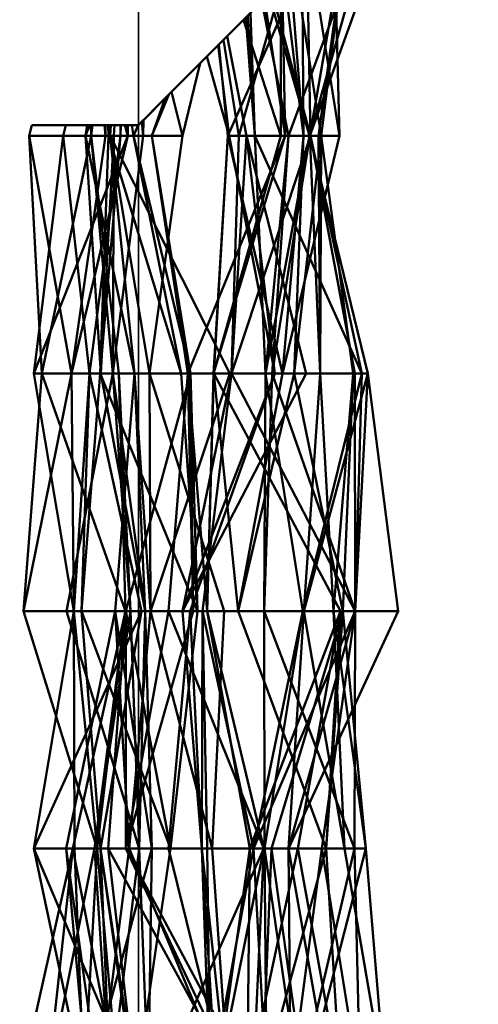
# Model space of a CAD drawing. Units: metres. Extents: x 0.007 to 0.393, y 0.052 to 0.438.
# Drawn here: x 0.008 to 0.017, y 0.131 to 0.151 of the extents above; entities that cross this region are included whole.
import ezdxf

# ---------------------------------------------------------------- set-up
doc = ezdxf.new("R2010")
doc.units = ezdxf.units.M
doc.linetypes.add('AUSGEZOGEN', pattern=[0])
doc.layers.add('Fertigelement', color=7, linetype='AUSGEZOGEN', lineweight=50)
doc.layers.add('Standard', color=7, linetype='AUSGEZOGEN', lineweight=13)

# ---------------------------------------------------------------- blocks, each defined once
blk = doc.blocks.new('COMPLEXOBJECT_0')
at = {"layer": 'Standard', "color": 7, "linetype": 'AUSGEZOGEN', "lineweight": 13, "transparency": 33554687}
for p, q in [((0.017071, 0.156), (0.011284, 0.150213)), ((0.011424, 0.150353), (0.017071, 0.156)), ((0.014959, 0.153642), (0.01312, 0.148704)), ((0.014959, 0.153642), (0.013569, 0.148704)), ((0.015343, 0.153642), (0.013569, 0.148704)), ((0.014366, 0.153295), (0.013569, 0.148704)), ((0.014381, 0.15331), (0.013749, 0.148704)), ((0.014385, 0.153314), (0.0138, 0.148704)), ((0.014069, 0.152998), (0.014185, 0.148704)), ((0.013581, 0.15251), (0.014185, 0.148704)), ((0.011673, 0.150602), (0.013525, 0.152454)), ((0.013525, 0.152454), (0.01186, 0.148704)), ((0.013412, 0.15234), (0.013438, 0.148704)), ((0.01351, 0.152439), (0.013581, 0.148704)), ((0.013161, 0.15209), (0.013438, 0.148704)), ((0.013259, 0.152188), (0.0138, 0.148704)), ((0.013003, 0.151932), (0.01177, 0.150699)), ((0.013003, 0.151932), (0.012089, 0.148704)), ((0.01296, 0.151889), (0.012188, 0.151117)), ((0.01296, 0.151889), (0.012966, 0.148704)), ((0.012991, 0.15192), (0.013053, 0.148704)), ((0.013035, 0.151964), (0.013438, 0.148704)), ((0.012774, 0.151703), (0.013581, 0.148704)), ((0.010634, 0.149563), (0.012627, 0.151556)), ((0.012568, 0.151497), (0.01312, 0.148704)), ((0.012627, 0.151556), (0.013053, 0.148704)), ((0.012718, 0.151647), (0.013563, 0.148704)), ((0.012333, 0.151262), (0.01242, 0.148704)), ((0.012188, 0.151117), (0.011673, 0.150602)), ((0.012188, 0.151117), (0.012966, 0.148704)), ((0.012236, 0.151165), (0.01242, 0.148704)), ((0.01228, 0.151209), (0.01242, 0.148704)), ((0.011849, 0.150778), (0.011662, 0.150591)), ((0.01177, 0.150699), (0.011849, 0.150778)), ((0.01177, 0.150699), (0.012089, 0.148704)), ((0.012247, 0.148704), (0.011849, 0.150778)), ((0.011662, 0.150591), (0.011424, 0.150353)), ((0.011662, 0.150591), (0.011887, 0.148704)), ((0.011673, 0.150602), (0.01186, 0.148704)), ((0.011424, 0.150353), (0.011887, 0.148704)), ((0.011284, 0.150213), (0.01069, 0.149619)), ((0.010917, 0.148704), (0.011284, 0.150213)), ((0.01069, 0.149619), (0.01, 0.148929)), ((0.01069, 0.149619), (0.010917, 0.148704)), ((0.01, 0.148929), (0.010556, 0.149485)), ((0.010279, 0.148704), (0.010634, 0.149563)), ((0.010556, 0.149485), (0.010279, 0.148704)), ((0.010556, 0.149485), (0.010634, 0.149563)), ((0.01, 0.148929), (0.010085, 0.149014)), ((0.01007, 0.148998), (0.01, 0.148929)), ((0.010109, 0.149038), (0.01007, 0.148998)), ((0.01007, 0.148998), (0.010103, 0.148704)), ((0.010085, 0.149014), (0.010109, 0.149038)), ((0.010085, 0.149014), (0.010103, 0.148704)), ((0.010109, 0.149038), (0.010103, 0.148704)), ((0.007784, 0.148929), (0.007732, 0.148704)), ((0.009015, 0.148929), (0.007784, 0.148929)), ((0.007784, 0.148929), (0.009294, 0.148929)), ((0.008494, 0.148929), (0.008434, 0.148704)), ((0.009784, 0.148929), (0.008494, 0.148929)), ((0.008494, 0.148929), (0.009635, 0.148929)), ((0.00894, 0.148929), (0.008899, 0.148704)), ((0.008987, 0.148929), (0.008899, 0.148704)), ((0.008935, 0.148929), (0.008899, 0.148704)), ((0.009425, 0.148929), (0.008935, 0.148929)), ((0.008935, 0.148929), (0.008987, 0.148929)), ((0.008987, 0.148929), (0.00894, 0.148929)), ((0.00894, 0.148929), (0.009503, 0.148929)), ((0.009046, 0.148929), (0.009015, 0.148929)), ((0.009015, 0.148929), (0.009022, 0.148704)), ((0.009046, 0.148929), (0.009022, 0.148704)), ((0.01, 0.148929), (0.009046, 0.148929)), ((0.009294, 0.148929), (0.009315, 0.148929)), ((0.009294, 0.148929), (0.009314, 0.148704)), ((0.009315, 0.148929), (0.009314, 0.148704)), ((0.009315, 0.148929), (0.009764, 0.148929)), ((0.009394, 0.148929), (0.009374, 0.148929)), ((0.009374, 0.148929), (0.009867, 0.148929)), ((0.009374, 0.148929), (0.00938, 0.148704)), ((0.009394, 0.148929), (0.00938, 0.148704)), ((0.009632, 0.148929), (0.009394, 0.148929)), ((0.009425, 0.148929), (0.009412, 0.148704)), ((0.01, 0.148929), (0.009425, 0.148929)), ((0.009503, 0.148929), (0.009489, 0.148704)), ((0.009503, 0.148929), (0.01, 0.148929)), ((0.009632, 0.148929), (0.00963, 0.148704)), ((0.009635, 0.148929), (0.00963, 0.148704)), ((0.009635, 0.148929), (0.009632, 0.148929)), ((0.009764, 0.148929), (0.00972, 0.148929)), ((0.00972, 0.148929), (0.009784, 0.148929)), ((0.00972, 0.148929), (0.009785, 0.148704)), ((0.009764, 0.148929), (0.009785, 0.148704)), ((0.009784, 0.148929), (0.009785, 0.148704)), ((0.009867, 0.148929), (0.009994, 0.148929)), ((0.009867, 0.148929), (0.009897, 0.148704)), ((0.009994, 0.148929), (0.009897, 0.148704)), ((0.009994, 0.148929), (0.01, 0.148929)), ((0.01, 0.148929), (0.01, 0.148929)), ((0.01, 0.148929), (0.01, 0.148929)), ((0.007732, 0.148704), (0.009314, 0.148704)), ((0.009022, 0.148704), (0.007732, 0.148704)), ((0.007732, 0.148704), (0.008607, 0.143765)), ((0.007732, 0.148704), (0.007991, 0.143765)), ((0.008434, 0.148704), (0.00783, 0.143765)), ((0.009785, 0.148704), (0.00783, 0.143765)), ((0.009022, 0.148704), (0.007991, 0.143765)), ((0.008434, 0.148704), (0.00963, 0.148704)), ((0.009785, 0.148704), (0.008434, 0.148704)), ((0.008434, 0.148704), (0.008982, 0.143765)), ((0.009785, 0.148704), (0.008607, 0.143765)), ((0.009314, 0.148704), (0.008607, 0.143765)), ((0.008899, 0.148704), (0.009489, 0.148704)), ((0.009412, 0.148704), (0.008899, 0.148704)), ((0.008899, 0.148704), (0.009221, 0.143765)), ((0.008899, 0.148704), (0.009917, 0.143765)), ((0.00963, 0.148704), (0.008982, 0.143765)), ((0.010103, 0.148704), (0.009022, 0.148704)), ((0.009022, 0.148704), (0.009592, 0.143765)), ((0.009022, 0.148704), (0.009467, 0.143765)), ((0.00938, 0.148704), (0.009205, 0.143765)), ((0.00963, 0.148704), (0.009205, 0.143765)), ((0.009489, 0.148704), (0.009221, 0.143765)), ((0.009314, 0.148704), (0.009785, 0.148704)), ((0.00938, 0.148704), (0.009897, 0.148704)), ((0.00963, 0.148704), (0.00938, 0.148704)), ((0.00938, 0.148704), (0.010891, 0.143765)), ((0.010917, 0.148704), (0.009412, 0.148704)), ((0.009412, 0.148704), (0.009917, 0.143765)), ((0.009412, 0.148704), (0.011906, 0.143765)), ((0.009412, 0.148704), (0.010231, 0.143765)), ((0.010103, 0.148704), (0.009467, 0.143765)), ((0.009489, 0.148704), (0.009467, 0.143765)), ((0.009489, 0.148704), (0.010103, 0.148704)), ((0.009897, 0.148704), (0.010279, 0.148704)), ((0.009897, 0.148704), (0.011088, 0.143765)), ((0.009897, 0.148704), (0.010891, 0.143765)), ((0.010231, 0.143765), (0.010917, 0.148704)), ((0.010279, 0.148704), (0.011028, 0.143765)), ((0.010279, 0.148704), (0.011069, 0.143765)), ((0.010279, 0.148704), (0.011088, 0.143765)), ((0.013053, 0.148704), (0.011028, 0.143765)), ((0.01186, 0.148704), (0.01156, 0.143765)), ((0.012966, 0.148704), (0.01156, 0.143765)), ((0.013053, 0.148704), (0.01156, 0.143765)), ((0.01186, 0.148704), (0.011571, 0.143765)), ((0.01186, 0.148704), (0.014185, 0.148704)), ((0.012966, 0.148704), (0.01186, 0.148704)), ((0.01186, 0.148704), (0.013, 0.143765)), ((0.011887, 0.148704), (0.012842, 0.143765)), ((0.012247, 0.148704), (0.01194, 0.143765)), ((0.012089, 0.148704), (0.01194, 0.143765)), ((0.013581, 0.148704), (0.01194, 0.143765)), ((0.012089, 0.148704), (0.012247, 0.148704)), ((0.013581, 0.148704), (0.012089, 0.148704)), ((0.012247, 0.148704), (0.012842, 0.143765)), ((0.012247, 0.148704), (0.013489, 0.143765)), ((0.01242, 0.148704), (0.013581, 0.148704)), ((0.013563, 0.148704), (0.01242, 0.148704)), ((0.01242, 0.148704), (0.01465, 0.143765)), ((0.01242, 0.148704), (0.012647, 0.143765)), ((0.013563, 0.148704), (0.012647, 0.143765)), ((0.01312, 0.148704), (0.012647, 0.143765)), ((0.01312, 0.148704), (0.01278, 0.143765)), ((0.013569, 0.148704), (0.01278, 0.143765)), ((0.013053, 0.148704), (0.012966, 0.148704)), ((0.013438, 0.148704), (0.013, 0.143765)), ((0.014185, 0.148704), (0.013, 0.143765)), ((0.01312, 0.148704), (0.013563, 0.148704)), ((0.013569, 0.148704), (0.01312, 0.148704)), ((0.0138, 0.148704), (0.013239, 0.143765)), ((0.013438, 0.148704), (0.013239, 0.143765)), ((0.013438, 0.148704), (0.0138, 0.148704)), ((0.014185, 0.148704), (0.013438, 0.148704)), ((0.013749, 0.148704), (0.013569, 0.148704)), ((0.013569, 0.148704), (0.014775, 0.143765)), ((0.013569, 0.148704), (0.013782, 0.143765)), ((0.013581, 0.148704), (0.014505, 0.143765)), ((0.013581, 0.148704), (0.01465, 0.143765)), ((0.0138, 0.148704), (0.013749, 0.148704)), ((0.013749, 0.148704), (0.013782, 0.143765)), ((0.0138, 0.148704), (0.013782, 0.143765)), ((0.0138, 0.148704), (0.014466, 0.143765)), ((0.008607, 0.143765), (0.007611, 0.138827)), ((0.007991, 0.143765), (0.007611, 0.138827)), ((0.00783, 0.143765), (0.008982, 0.143765)), ((0.008607, 0.143765), (0.00783, 0.143765)), ((0.00783, 0.143765), (0.00866, 0.138827)), ((0.007991, 0.143765), (0.008607, 0.143765)), ((0.009592, 0.143765), (0.007991, 0.143765)), ((0.007991, 0.143765), (0.009733, 0.138827)), ((0.009467, 0.143765), (0.008503, 0.138827)), ((0.008607, 0.143765), (0.00866, 0.138827)), ((0.008982, 0.143765), (0.00866, 0.138827)), ((0.009205, 0.143765), (0.008819, 0.138827)), ((0.008982, 0.143765), (0.008819, 0.138827)), ((0.008982, 0.143765), (0.009205, 0.143765)), ((0.008982, 0.143765), (0.010064, 0.138827)), ((0.009205, 0.143765), (0.010891, 0.143765)), ((0.009205, 0.143765), (0.011233, 0.138827)), ((0.009221, 0.143765), (0.009467, 0.143765)), ((0.009917, 0.143765), (0.009221, 0.143765)), ((0.009221, 0.143765), (0.010143, 0.138827)), ((0.009467, 0.143765), (0.009592, 0.143765)), ((0.009467, 0.143765), (0.009836, 0.138827)), ((0.009467, 0.143765), (0.010143, 0.138827)), ((0.009917, 0.143765), (0.009518, 0.138827)), ((0.009592, 0.143765), (0.009733, 0.138827)), ((0.009592, 0.143765), (0.009836, 0.138827)), ((0.011088, 0.143765), (0.00974, 0.138827)), ((0.011906, 0.143765), (0.009917, 0.143765)), ((0.009917, 0.143765), (0.010143, 0.138827)), ((0.009917, 0.143765), (0.010251, 0.138827)), ((0.011787, 0.138827), (0.010231, 0.143765)), ((0.010231, 0.143765), (0.011906, 0.143765)), ((0.010231, 0.143765), (0.010251, 0.138827)), ((0.011906, 0.143765), (0.010251, 0.138827)), ((0.011028, 0.143765), (0.01063, 0.138827)), ((0.010891, 0.143765), (0.011088, 0.143765)), ((0.010891, 0.143765), (0.011233, 0.138827)), ((0.012842, 0.143765), (0.01092, 0.138827)), ((0.013489, 0.143765), (0.01092, 0.138827)), ((0.01194, 0.143765), (0.01092, 0.138827)), ((0.011028, 0.143765), (0.01156, 0.143765)), ((0.011069, 0.143765), (0.011028, 0.143765)), ((0.011028, 0.143765), (0.011429, 0.138827)), ((0.011028, 0.143765), (0.011142, 0.138827)), ((0.011088, 0.143765), (0.011069, 0.143765)), ((0.011069, 0.143765), (0.011142, 0.138827)), ((0.012842, 0.143765), (0.011078, 0.138827)), ((0.011088, 0.143765), (0.011142, 0.138827)), ((0.011088, 0.143765), (0.011233, 0.138827)), ((0.01194, 0.143765), (0.011332, 0.138827)), ((0.011571, 0.143765), (0.011429, 0.138827)), ((0.01156, 0.143765), (0.011429, 0.138827)), ((0.01156, 0.143765), (0.011571, 0.143765)), ((0.011571, 0.143765), (0.013, 0.143765)), ((0.011571, 0.143765), (0.012079, 0.138827)), ((0.011571, 0.143765), (0.014203, 0.138827)), ((0.01194, 0.143765), (0.013489, 0.143765)), ((0.014505, 0.143765), (0.01194, 0.143765)), ((0.01194, 0.143765), (0.01451, 0.138827)), ((0.013239, 0.143765), (0.012079, 0.138827)), ((0.013, 0.143765), (0.012079, 0.138827)), ((0.012647, 0.143765), (0.012618, 0.138827)), ((0.01278, 0.143765), (0.012618, 0.138827)), ((0.012647, 0.143765), (0.01465, 0.143765)), ((0.01278, 0.143765), (0.012647, 0.143765)), ((0.012647, 0.143765), (0.013421, 0.138827)), ((0.014775, 0.143765), (0.01278, 0.143765)), ((0.01278, 0.143765), (0.014511, 0.138827)), ((0.013489, 0.143765), (0.012842, 0.143765)), ((0.013, 0.143765), (0.013239, 0.143765)), ((0.013239, 0.143765), (0.014466, 0.143765)), ((0.013239, 0.143765), (0.014251, 0.138827)), ((0.01465, 0.143765), (0.013421, 0.138827)), ((0.014775, 0.143765), (0.013441, 0.138827)), ((0.013782, 0.143765), (0.013441, 0.138827)), ((0.013782, 0.143765), (0.014775, 0.143765)), ((0.014466, 0.143765), (0.013782, 0.143765)), ((0.013782, 0.143765), (0.014058, 0.138827)), ((0.014466, 0.143765), (0.014058, 0.138827)), ((0.014466, 0.143765), (0.014251, 0.138827)), ((0.01465, 0.143765), (0.014505, 0.143765)), ((0.014505, 0.143765), (0.01451, 0.138827)), ((0.01465, 0.143765), (0.01451, 0.138827)), ((0.014775, 0.143765), (0.014511, 0.138827)), ((0.014775, 0.143765), (0.015401, 0.138827)), ((0.007611, 0.138827), (0.00866, 0.138827)), ((0.009733, 0.138827), (0.007611, 0.138827)), ((0.007611, 0.138827), (0.009143, 0.133889)), ((0.010064, 0.138827), (0.00783, 0.133889)), ((0.00866, 0.138827), (0.00783, 0.133889)), ((0.009518, 0.138827), (0.008502, 0.133889)), ((0.008503, 0.138827), (0.009836, 0.138827)), ((0.010143, 0.138827), (0.008503, 0.138827)), ((0.008503, 0.138827), (0.010014, 0.133889)), ((0.009733, 0.138827), (0.008641, 0.133889)), ((0.00866, 0.138827), (0.010064, 0.138827)), ((0.00866, 0.138827), (0.008669, 0.133889)), ((0.00866, 0.138827), (0.009143, 0.133889)), ((0.008819, 0.138827), (0.011233, 0.138827)), ((0.010064, 0.138827), (0.008819, 0.138827)), ((0.008819, 0.138827), (0.010667, 0.133889)), ((0.008819, 0.138827), (0.009211, 0.133889)), ((0.009733, 0.138827), (0.009088, 0.133889)), ((0.009836, 0.138827), (0.009088, 0.133889)), ((0.009733, 0.138827), (0.009143, 0.133889)), ((0.010064, 0.138827), (0.009211, 0.133889)), ((0.00974, 0.138827), (0.009376, 0.133889)), ((0.009518, 0.138827), (0.010143, 0.138827)), ((0.010251, 0.138827), (0.009518, 0.138827)), ((0.009518, 0.138827), (0.010278, 0.133889)), ((0.009518, 0.138827), (0.00981, 0.133889)), ((0.009836, 0.138827), (0.009733, 0.138827)), ((0.01063, 0.138827), (0.009737, 0.133889)), ((0.011142, 0.138827), (0.009737, 0.133889)), ((0.00974, 0.138827), (0.009737, 0.133889)), ((0.00974, 0.138827), (0.011142, 0.138827)), ((0.011233, 0.138827), (0.00974, 0.138827)), ((0.00974, 0.138827), (0.010667, 0.133889)), ((0.010251, 0.138827), (0.00981, 0.133889)), ((0.009836, 0.138827), (0.010014, 0.133889)), ((0.010143, 0.138827), (0.010014, 0.133889)), ((0.010143, 0.138827), (0.010278, 0.133889)), ((0.011787, 0.138827), (0.010251, 0.138827)), ((0.010251, 0.138827), (0.011539, 0.133889)), ((0.011078, 0.138827), (0.010624, 0.133889)), ((0.01063, 0.138827), (0.011429, 0.138827)), ((0.011142, 0.138827), (0.01063, 0.138827)), ((0.01063, 0.138827), (0.012612, 0.133889)), ((0.011233, 0.138827), (0.010667, 0.133889)), ((0.01092, 0.138827), (0.011078, 0.138827)), ((0.011332, 0.138827), (0.01092, 0.138827)), ((0.01092, 0.138827), (0.011322, 0.133889)), ((0.011078, 0.138827), (0.011322, 0.133889)), ((0.011332, 0.138827), (0.011322, 0.133889)), ((0.01451, 0.138827), (0.011332, 0.138827)), ((0.011332, 0.138827), (0.011434, 0.133889)), ((0.011332, 0.138827), (0.012397, 0.133889)), ((0.011429, 0.138827), (0.014203, 0.138827)), ((0.011429, 0.138827), (0.01232, 0.133889)), ((0.011429, 0.138827), (0.012612, 0.133889)), ((0.011539, 0.133889), (0.011787, 0.138827)), ((0.012079, 0.138827), (0.014251, 0.138827)), ((0.014203, 0.138827), (0.012079, 0.138827)), ((0.012079, 0.138827), (0.013904, 0.133889)), ((0.014203, 0.138827), (0.01232, 0.133889)), ((0.01451, 0.138827), (0.012397, 0.133889)), ((0.013421, 0.138827), (0.012397, 0.133889)), ((0.012618, 0.138827), (0.013421, 0.138827)), ((0.014511, 0.138827), (0.012618, 0.138827)), ((0.012618, 0.138827), (0.012625, 0.133889)), ((0.012618, 0.138827), (0.014496, 0.133889)), ((0.013421, 0.138827), (0.012625, 0.133889)), ((0.014251, 0.138827), (0.012772, 0.133889)), ((0.014511, 0.138827), (0.013126, 0.133889)), ((0.015401, 0.138827), (0.013126, 0.133889)), ((0.013441, 0.138827), (0.013126, 0.133889)), ((0.014203, 0.138827), (0.013318, 0.133889)), ((0.013421, 0.138827), (0.01451, 0.138827)), ((0.013441, 0.138827), (0.015401, 0.138827)), ((0.014058, 0.138827), (0.013441, 0.138827)), ((0.013441, 0.138827), (0.014285, 0.133889)), ((0.014511, 0.138827), (0.013817, 0.133889)), ((0.014251, 0.138827), (0.013904, 0.133889)), ((0.014203, 0.138827), (0.013904, 0.133889)), ((0.014251, 0.138827), (0.014058, 0.138827)), ((0.014058, 0.138827), (0.014285, 0.133889)), ((0.014058, 0.138827), (0.014735, 0.133889)), ((0.014251, 0.138827), (0.014735, 0.133889)), ((0.014511, 0.138827), (0.014496, 0.133889)), ((0.015401, 0.138827), (0.014511, 0.138827)), ((0.008641, 0.133889), (0.007532, 0.128951)), ((0.00783, 0.133889), (0.009211, 0.133889)), ((0.008669, 0.133889), (0.00783, 0.133889)), ((0.00783, 0.133889), (0.009921, 0.128951)), ((0.00783, 0.133889), (0.008874, 0.128951)), ((0.008641, 0.133889), (0.008099, 0.128951)), ((0.009088, 0.133889), (0.008099, 0.128951)), ((0.008502, 0.133889), (0.010278, 0.133889)), ((0.00981, 0.133889), (0.008502, 0.133889)), ((0.008502, 0.133889), (0.008944, 0.128951)), ((0.008502, 0.133889), (0.009182, 0.128951)), ((0.008641, 0.133889), (0.009143, 0.133889)), ((0.009088, 0.133889), (0.008641, 0.133889)), ((0.008641, 0.133889), (0.009587, 0.128951)), ((0.009143, 0.133889), (0.008669, 0.133889)), ((0.008669, 0.133889), (0.008874, 0.128951)), ((0.009143, 0.133889), (0.008874, 0.128951)), ((0.010278, 0.133889), (0.008944, 0.128951)), ((0.010014, 0.133889), (0.009088, 0.133889)), ((0.009088, 0.133889), (0.009419, 0.128951)), ((0.009143, 0.133889), (0.009587, 0.128951)), ((0.00981, 0.133889), (0.009182, 0.128951)), ((0.009211, 0.133889), (0.010667, 0.133889)), ((0.009211, 0.133889), (0.009951, 0.128951)), ((0.009211, 0.133889), (0.009412, 0.128951)), ((0.009211, 0.133889), (0.009921, 0.128951)), ((0.009376, 0.133889), (0.009737, 0.133889)), ((0.010667, 0.133889), (0.009376, 0.133889)), ((0.009376, 0.133889), (0.012079, 0.128951)), ((0.009376, 0.133889), (0.009951, 0.128951)), ((0.010014, 0.133889), (0.009419, 0.128951)), ((0.009737, 0.133889), (0.012612, 0.133889)), ((0.009737, 0.133889), (0.012385, 0.128951)), ((0.009737, 0.133889), (0.012079, 0.128951)), ((0.011539, 0.133889), (0.00981, 0.133889)), ((0.00981, 0.133889), (0.011884, 0.128951)), ((0.010667, 0.133889), (0.009951, 0.128951)), ((0.010278, 0.133889), (0.010014, 0.133889)), ((0.010014, 0.133889), (0.010207, 0.128951)), ((0.010278, 0.133889), (0.010207, 0.128951)), ((0.012612, 0.133889), (0.01041, 0.128951)), ((0.010624, 0.133889), (0.011853, 0.128951)), ((0.011322, 0.133889), (0.010624, 0.133889)), ((0.011434, 0.133889), (0.011322, 0.133889)), ((0.011322, 0.133889), (0.011853, 0.128951)), ((0.011622, 0.128951), (0.011322, 0.133889)), ((0.011322, 0.133889), (0.011494, 0.128951)), ((0.012397, 0.133889), (0.011434, 0.133889)), ((0.011434, 0.133889), (0.011494, 0.128951)), ((0.012397, 0.133889), (0.011494, 0.128951)), ((0.011884, 0.128951), (0.011539, 0.133889)), ((0.01232, 0.133889), (0.011617, 0.128951)), ((0.012612, 0.133889), (0.011617, 0.128951)), ((0.013318, 0.133889), (0.01226, 0.128951)), ((0.01232, 0.133889), (0.01226, 0.128951)), ((0.01232, 0.133889), (0.013318, 0.133889)), ((0.012612, 0.133889), (0.01232, 0.133889)), ((0.012612, 0.133889), (0.012385, 0.128951)), ((0.012625, 0.133889), (0.012397, 0.133889)), ((0.012397, 0.133889), (0.012668, 0.128951)), ((0.012772, 0.133889), (0.012567, 0.128951)), ((0.013904, 0.133889), (0.012567, 0.128951)), ((0.014496, 0.133889), (0.012625, 0.133889)), ((0.012625, 0.133889), (0.012668, 0.128951)), ((0.012625, 0.133889), (0.013345, 0.128951)), ((0.012772, 0.133889), (0.014735, 0.133889)), ((0.013904, 0.133889), (0.012772, 0.133889)), ((0.012772, 0.133889), (0.013455, 0.128951)), ((0.013126, 0.133889), (0.013817, 0.133889)), ((0.014285, 0.133889), (0.013126, 0.133889)), ((0.013126, 0.133889), (0.013171, 0.128951)), ((0.013126, 0.133889), (0.01399, 0.128951)), ((0.013817, 0.133889), (0.013171, 0.128951)), ((0.013318, 0.133889), (0.013904, 0.133889)), ((0.013318, 0.133889), (0.014212, 0.128951)), ((0.014496, 0.133889), (0.013345, 0.128951)), ((0.014735, 0.133889), (0.013455, 0.128951)), ((0.013817, 0.133889), (0.014496, 0.133889)), ((0.013817, 0.133889), (0.014612, 0.128951)), ((0.013904, 0.133889), (0.014212, 0.128951)), ((0.014735, 0.133889), (0.014285, 0.133889)), ((0.014285, 0.133889), (0.015141, 0.128951)), ((0.014496, 0.133889), (0.014612, 0.128951)), ((0.014735, 0.133889), (0.015141, 0.128951))]:
    blk.add_line(p, q, dxfattribs=at)
blk = doc.blocks.new('COMPLEXOBJECT_1')
at = {"layer": 'Fertigelement', "color": 7, "linetype": 'AUSGEZOGEN', "lineweight": 50, "transparency": 33554687}
for p, q in [((0.017071, 0.156), (0.011284, 0.150213)), ((0.011424, 0.150353), (0.017071, 0.156)), ((0.014959, 0.153642), (0.01312, 0.148704)), ((0.014959, 0.153642), (0.013569, 0.148704)), ((0.015343, 0.153642), (0.013569, 0.148704)), ((0.014366, 0.153295), (0.013569, 0.148704)), ((0.014381, 0.15331), (0.013749, 0.148704)), ((0.014385, 0.153314), (0.0138, 0.148704)), ((0.014069, 0.152998), (0.014185, 0.148704)), ((0.013581, 0.15251), (0.014185, 0.148704)), ((0.011673, 0.150602), (0.013525, 0.152454)), ((0.013525, 0.152454), (0.01186, 0.148704)), ((0.013412, 0.15234), (0.013438, 0.148704)), ((0.01351, 0.152439), (0.013581, 0.148704)), ((0.013161, 0.15209), (0.013438, 0.148704)), ((0.013259, 0.152188), (0.0138, 0.148704)), ((0.013003, 0.151932), (0.01177, 0.150699)), ((0.013003, 0.151932), (0.012089, 0.148704)), ((0.01296, 0.151889), (0.012188, 0.151117)), ((0.01296, 0.151889), (0.012966, 0.148704)), ((0.012991, 0.15192), (0.013053, 0.148704)), ((0.013035, 0.151964), (0.013438, 0.148704)), ((0.012774, 0.151703), (0.013581, 0.148704)), ((0.010634, 0.149563), (0.012627, 0.151556)), ((0.012568, 0.151497), (0.01312, 0.148704)), ((0.012627, 0.151556), (0.013053, 0.148704)), ((0.012718, 0.151647), (0.013563, 0.148704)), ((0.012333, 0.151262), (0.01242, 0.148704)), ((0.012188, 0.151117), (0.011673, 0.150602)), ((0.012188, 0.151117), (0.012966, 0.148704)), ((0.012236, 0.151165), (0.01242, 0.148704)), ((0.01228, 0.151209), (0.01242, 0.148704)), ((0.011849, 0.150778), (0.011662, 0.150591)), ((0.01177, 0.150699), (0.011849, 0.150778)), ((0.01177, 0.150699), (0.012089, 0.148704)), ((0.012247, 0.148704), (0.011849, 0.150778)), ((0.011662, 0.150591), (0.011424, 0.150353)), ((0.011662, 0.150591), (0.011887, 0.148704)), ((0.011673, 0.150602), (0.01186, 0.148704)), ((0.011424, 0.150353), (0.011887, 0.148704)), ((0.011284, 0.150213), (0.01069, 0.149619)), ((0.010917, 0.148704), (0.011284, 0.150213)), ((0.01069, 0.149619), (0.01, 0.148929)), ((0.01069, 0.149619), (0.010917, 0.148704)), ((0.01, 0.148929), (0.010556, 0.149485)), ((0.010279, 0.148704), (0.010634, 0.149563)), ((0.010556, 0.149485), (0.010279, 0.148704)), ((0.010556, 0.149485), (0.010634, 0.149563)), ((0.01, 0.148929), (0.010085, 0.149014)), ((0.01007, 0.148998), (0.01, 0.148929)), ((0.010109, 0.149038), (0.01007, 0.148998)), ((0.01007, 0.148998), (0.010103, 0.148704)), ((0.010085, 0.149014), (0.010109, 0.149038)), ((0.010085, 0.149014), (0.010103, 0.148704)), ((0.010109, 0.149038), (0.010103, 0.148704)), ((0.007784, 0.148929), (0.007732, 0.148704)), ((0.009015, 0.148929), (0.007784, 0.148929)), ((0.007784, 0.148929), (0.009294, 0.148929)), ((0.008494, 0.148929), (0.008434, 0.148704)), ((0.009784, 0.148929), (0.008494, 0.148929)), ((0.008494, 0.148929), (0.009635, 0.148929)), ((0.00894, 0.148929), (0.008899, 0.148704)), ((0.008987, 0.148929), (0.008899, 0.148704)), ((0.008935, 0.148929), (0.008899, 0.148704)), ((0.009425, 0.148929), (0.008935, 0.148929)), ((0.008935, 0.148929), (0.008987, 0.148929)), ((0.008987, 0.148929), (0.00894, 0.148929)), ((0.00894, 0.148929), (0.009503, 0.148929)), ((0.009046, 0.148929), (0.009015, 0.148929)), ((0.009015, 0.148929), (0.009022, 0.148704)), ((0.009046, 0.148929), (0.009022, 0.148704)), ((0.01, 0.148929), (0.009046, 0.148929)), ((0.009294, 0.148929), (0.009315, 0.148929)), ((0.009294, 0.148929), (0.009314, 0.148704)), ((0.009315, 0.148929), (0.009314, 0.148704)), ((0.009315, 0.148929), (0.009764, 0.148929)), ((0.009394, 0.148929), (0.009374, 0.148929)), ((0.009374, 0.148929), (0.009867, 0.148929)), ((0.009374, 0.148929), (0.00938, 0.148704)), ((0.009394, 0.148929), (0.00938, 0.148704)), ((0.009632, 0.148929), (0.009394, 0.148929)), ((0.009425, 0.148929), (0.009412, 0.148704)), ((0.01, 0.148929), (0.009425, 0.148929)), ((0.009503, 0.148929), (0.009489, 0.148704)), ((0.009503, 0.148929), (0.01, 0.148929)), ((0.009632, 0.148929), (0.00963, 0.148704)), ((0.009635, 0.148929), (0.00963, 0.148704)), ((0.009635, 0.148929), (0.009632, 0.148929)), ((0.009764, 0.148929), (0.00972, 0.148929)), ((0.00972, 0.148929), (0.009784, 0.148929)), ((0.00972, 0.148929), (0.009785, 0.148704)), ((0.009764, 0.148929), (0.009785, 0.148704)), ((0.009784, 0.148929), (0.009785, 0.148704)), ((0.009867, 0.148929), (0.009994, 0.148929)), ((0.009867, 0.148929), (0.009897, 0.148704)), ((0.009994, 0.148929), (0.009897, 0.148704)), ((0.009994, 0.148929), (0.01, 0.148929)), ((0.01, 0.148929), (0.01, 0.148929)), ((0.01, 0.148929), (0.01, 0.148929)), ((0.007732, 0.148704), (0.009314, 0.148704)), ((0.009022, 0.148704), (0.007732, 0.148704)), ((0.007732, 0.148704), (0.008607, 0.143765)), ((0.007732, 0.148704), (0.007991, 0.143765)), ((0.008434, 0.148704), (0.00783, 0.143765)), ((0.009785, 0.148704), (0.00783, 0.143765)), ((0.009022, 0.148704), (0.007991, 0.143765)), ((0.008434, 0.148704), (0.00963, 0.148704)), ((0.009785, 0.148704), (0.008434, 0.148704)), ((0.008434, 0.148704), (0.008982, 0.143765)), ((0.009785, 0.148704), (0.008607, 0.143765)), ((0.009314, 0.148704), (0.008607, 0.143765)), ((0.008899, 0.148704), (0.009489, 0.148704)), ((0.009412, 0.148704), (0.008899, 0.148704)), ((0.008899, 0.148704), (0.009221, 0.143765)), ((0.008899, 0.148704), (0.009917, 0.143765)), ((0.00963, 0.148704), (0.008982, 0.143765)), ((0.010103, 0.148704), (0.009022, 0.148704)), ((0.009022, 0.148704), (0.009592, 0.143765)), ((0.009022, 0.148704), (0.009467, 0.143765)), ((0.00938, 0.148704), (0.009205, 0.143765)), ((0.00963, 0.148704), (0.009205, 0.143765)), ((0.009489, 0.148704), (0.009221, 0.143765)), ((0.009314, 0.148704), (0.009785, 0.148704)), ((0.00938, 0.148704), (0.009897, 0.148704)), ((0.00963, 0.148704), (0.00938, 0.148704)), ((0.00938, 0.148704), (0.010891, 0.143765)), ((0.010917, 0.148704), (0.009412, 0.148704)), ((0.009412, 0.148704), (0.009917, 0.143765)), ((0.009412, 0.148704), (0.011906, 0.143765)), ((0.009412, 0.148704), (0.010231, 0.143765)), ((0.010103, 0.148704), (0.009467, 0.143765)), ((0.009489, 0.148704), (0.009467, 0.143765)), ((0.009489, 0.148704), (0.010103, 0.148704)), ((0.009897, 0.148704), (0.010279, 0.148704)), ((0.009897, 0.148704), (0.011088, 0.143765)), ((0.009897, 0.148704), (0.010891, 0.143765)), ((0.010231, 0.143765), (0.010917, 0.148704)), ((0.010279, 0.148704), (0.011028, 0.143765)), ((0.010279, 0.148704), (0.011069, 0.143765)), ((0.010279, 0.148704), (0.011088, 0.143765)), ((0.013053, 0.148704), (0.011028, 0.143765)), ((0.01186, 0.148704), (0.01156, 0.143765)), ((0.012966, 0.148704), (0.01156, 0.143765)), ((0.013053, 0.148704), (0.01156, 0.143765)), ((0.01186, 0.148704), (0.011571, 0.143765)), ((0.01186, 0.148704), (0.014185, 0.148704)), ((0.012966, 0.148704), (0.01186, 0.148704)), ((0.01186, 0.148704), (0.013, 0.143765)), ((0.011887, 0.148704), (0.012842, 0.143765)), ((0.012247, 0.148704), (0.01194, 0.143765)), ((0.012089, 0.148704), (0.01194, 0.143765)), ((0.013581, 0.148704), (0.01194, 0.143765)), ((0.012089, 0.148704), (0.012247, 0.148704)), ((0.013581, 0.148704), (0.012089, 0.148704)), ((0.012247, 0.148704), (0.012842, 0.143765)), ((0.012247, 0.148704), (0.013489, 0.143765)), ((0.01242, 0.148704), (0.013581, 0.148704)), ((0.013563, 0.148704), (0.01242, 0.148704)), ((0.01242, 0.148704), (0.01465, 0.143765)), ((0.01242, 0.148704), (0.012647, 0.143765)), ((0.013563, 0.148704), (0.012647, 0.143765)), ((0.01312, 0.148704), (0.012647, 0.143765)), ((0.01312, 0.148704), (0.01278, 0.143765)), ((0.013569, 0.148704), (0.01278, 0.143765)), ((0.013053, 0.148704), (0.012966, 0.148704)), ((0.013438, 0.148704), (0.013, 0.143765)), ((0.014185, 0.148704), (0.013, 0.143765)), ((0.01312, 0.148704), (0.013563, 0.148704)), ((0.013569, 0.148704), (0.01312, 0.148704)), ((0.0138, 0.148704), (0.013239, 0.143765)), ((0.013438, 0.148704), (0.013239, 0.143765)), ((0.013438, 0.148704), (0.0138, 0.148704)), ((0.014185, 0.148704), (0.013438, 0.148704)), ((0.013749, 0.148704), (0.013569, 0.148704)), ((0.013569, 0.148704), (0.014775, 0.143765)), ((0.013569, 0.148704), (0.013782, 0.143765)), ((0.013581, 0.148704), (0.014505, 0.143765)), ((0.013581, 0.148704), (0.01465, 0.143765)), ((0.0138, 0.148704), (0.013749, 0.148704)), ((0.013749, 0.148704), (0.013782, 0.143765)), ((0.0138, 0.148704), (0.013782, 0.143765)), ((0.0138, 0.148704), (0.014466, 0.143765)), ((0.008607, 0.143765), (0.007611, 0.138827)), ((0.007991, 0.143765), (0.007611, 0.138827)), ((0.00783, 0.143765), (0.008982, 0.143765)), ((0.008607, 0.143765), (0.00783, 0.143765)), ((0.00783, 0.143765), (0.00866, 0.138827)), ((0.007991, 0.143765), (0.008607, 0.143765)), ((0.009592, 0.143765), (0.007991, 0.143765)), ((0.007991, 0.143765), (0.009733, 0.138827)), ((0.009467, 0.143765), (0.008503, 0.138827)), ((0.008607, 0.143765), (0.00866, 0.138827)), ((0.008982, 0.143765), (0.00866, 0.138827)), ((0.009205, 0.143765), (0.008819, 0.138827)), ((0.008982, 0.143765), (0.008819, 0.138827)), ((0.008982, 0.143765), (0.009205, 0.143765)), ((0.008982, 0.143765), (0.010064, 0.138827)), ((0.009205, 0.143765), (0.010891, 0.143765)), ((0.009205, 0.143765), (0.011233, 0.138827)), ((0.009221, 0.143765), (0.009467, 0.143765)), ((0.009917, 0.143765), (0.009221, 0.143765)), ((0.009221, 0.143765), (0.010143, 0.138827)), ((0.009467, 0.143765), (0.009592, 0.143765)), ((0.009467, 0.143765), (0.009836, 0.138827)), ((0.009467, 0.143765), (0.010143, 0.138827)), ((0.009917, 0.143765), (0.009518, 0.138827)), ((0.009592, 0.143765), (0.009733, 0.138827)), ((0.009592, 0.143765), (0.009836, 0.138827)), ((0.011088, 0.143765), (0.00974, 0.138827)), ((0.011906, 0.143765), (0.009917, 0.143765)), ((0.009917, 0.143765), (0.010143, 0.138827)), ((0.009917, 0.143765), (0.010251, 0.138827)), ((0.011787, 0.138827), (0.010231, 0.143765)), ((0.010231, 0.143765), (0.011906, 0.143765)), ((0.010231, 0.143765), (0.010251, 0.138827)), ((0.011906, 0.143765), (0.010251, 0.138827)), ((0.011028, 0.143765), (0.01063, 0.138827)), ((0.010891, 0.143765), (0.011088, 0.143765)), ((0.010891, 0.143765), (0.011233, 0.138827)), ((0.012842, 0.143765), (0.01092, 0.138827)), ((0.013489, 0.143765), (0.01092, 0.138827)), ((0.01194, 0.143765), (0.01092, 0.138827)), ((0.011028, 0.143765), (0.01156, 0.143765)), ((0.011069, 0.143765), (0.011028, 0.143765)), ((0.011028, 0.143765), (0.011429, 0.138827)), ((0.011028, 0.143765), (0.011142, 0.138827)), ((0.011088, 0.143765), (0.011069, 0.143765)), ((0.011069, 0.143765), (0.011142, 0.138827)), ((0.012842, 0.143765), (0.011078, 0.138827)), ((0.011088, 0.143765), (0.011142, 0.138827)), ((0.011088, 0.143765), (0.011233, 0.138827)), ((0.01194, 0.143765), (0.011332, 0.138827)), ((0.011571, 0.143765), (0.011429, 0.138827)), ((0.01156, 0.143765), (0.011429, 0.138827)), ((0.01156, 0.143765), (0.011571, 0.143765)), ((0.011571, 0.143765), (0.013, 0.143765)), ((0.011571, 0.143765), (0.012079, 0.138827)), ((0.011571, 0.143765), (0.014203, 0.138827)), ((0.01194, 0.143765), (0.013489, 0.143765)), ((0.014505, 0.143765), (0.01194, 0.143765)), ((0.01194, 0.143765), (0.01451, 0.138827)), ((0.013239, 0.143765), (0.012079, 0.138827)), ((0.013, 0.143765), (0.012079, 0.138827)), ((0.012647, 0.143765), (0.012618, 0.138827)), ((0.01278, 0.143765), (0.012618, 0.138827)), ((0.012647, 0.143765), (0.01465, 0.143765)), ((0.01278, 0.143765), (0.012647, 0.143765)), ((0.012647, 0.143765), (0.013421, 0.138827)), ((0.014775, 0.143765), (0.01278, 0.143765)), ((0.01278, 0.143765), (0.014511, 0.138827)), ((0.013489, 0.143765), (0.012842, 0.143765)), ((0.013, 0.143765), (0.013239, 0.143765)), ((0.013239, 0.143765), (0.014466, 0.143765)), ((0.013239, 0.143765), (0.014251, 0.138827)), ((0.01465, 0.143765), (0.013421, 0.138827)), ((0.014775, 0.143765), (0.013441, 0.138827)), ((0.013782, 0.143765), (0.013441, 0.138827)), ((0.013782, 0.143765), (0.014775, 0.143765)), ((0.014466, 0.143765), (0.013782, 0.143765)), ((0.013782, 0.143765), (0.014058, 0.138827)), ((0.014466, 0.143765), (0.014058, 0.138827)), ((0.014466, 0.143765), (0.014251, 0.138827)), ((0.01465, 0.143765), (0.014505, 0.143765)), ((0.014505, 0.143765), (0.01451, 0.138827)), ((0.01465, 0.143765), (0.01451, 0.138827)), ((0.014775, 0.143765), (0.014511, 0.138827)), ((0.014775, 0.143765), (0.015401, 0.138827)), ((0.007611, 0.138827), (0.00866, 0.138827)), ((0.009733, 0.138827), (0.007611, 0.138827)), ((0.007611, 0.138827), (0.009143, 0.133889)), ((0.010064, 0.138827), (0.00783, 0.133889)), ((0.00866, 0.138827), (0.00783, 0.133889)), ((0.009518, 0.138827), (0.008502, 0.133889)), ((0.008503, 0.138827), (0.009836, 0.138827)), ((0.010143, 0.138827), (0.008503, 0.138827)), ((0.008503, 0.138827), (0.010014, 0.133889)), ((0.009733, 0.138827), (0.008641, 0.133889)), ((0.00866, 0.138827), (0.010064, 0.138827)), ((0.00866, 0.138827), (0.008669, 0.133889)), ((0.00866, 0.138827), (0.009143, 0.133889)), ((0.008819, 0.138827), (0.011233, 0.138827)), ((0.010064, 0.138827), (0.008819, 0.138827)), ((0.008819, 0.138827), (0.010667, 0.133889)), ((0.008819, 0.138827), (0.009211, 0.133889)), ((0.009733, 0.138827), (0.009088, 0.133889)), ((0.009836, 0.138827), (0.009088, 0.133889)), ((0.009733, 0.138827), (0.009143, 0.133889)), ((0.010064, 0.138827), (0.009211, 0.133889)), ((0.00974, 0.138827), (0.009376, 0.133889)), ((0.009518, 0.138827), (0.010143, 0.138827)), ((0.010251, 0.138827), (0.009518, 0.138827)), ((0.009518, 0.138827), (0.010278, 0.133889)), ((0.009518, 0.138827), (0.00981, 0.133889)), ((0.009836, 0.138827), (0.009733, 0.138827)), ((0.01063, 0.138827), (0.009737, 0.133889)), ((0.011142, 0.138827), (0.009737, 0.133889)), ((0.00974, 0.138827), (0.009737, 0.133889)), ((0.00974, 0.138827), (0.011142, 0.138827)), ((0.011233, 0.138827), (0.00974, 0.138827)), ((0.00974, 0.138827), (0.010667, 0.133889)), ((0.010251, 0.138827), (0.00981, 0.133889)), ((0.009836, 0.138827), (0.010014, 0.133889)), ((0.010143, 0.138827), (0.010014, 0.133889)), ((0.010143, 0.138827), (0.010278, 0.133889)), ((0.011787, 0.138827), (0.010251, 0.138827)), ((0.010251, 0.138827), (0.011539, 0.133889)), ((0.011078, 0.138827), (0.010624, 0.133889)), ((0.01063, 0.138827), (0.011429, 0.138827)), ((0.011142, 0.138827), (0.01063, 0.138827)), ((0.01063, 0.138827), (0.012612, 0.133889)), ((0.011233, 0.138827), (0.010667, 0.133889)), ((0.01092, 0.138827), (0.011078, 0.138827)), ((0.011332, 0.138827), (0.01092, 0.138827)), ((0.01092, 0.138827), (0.011322, 0.133889)), ((0.011078, 0.138827), (0.011322, 0.133889)), ((0.011332, 0.138827), (0.011322, 0.133889)), ((0.01451, 0.138827), (0.011332, 0.138827)), ((0.011332, 0.138827), (0.011434, 0.133889)), ((0.011332, 0.138827), (0.012397, 0.133889)), ((0.011429, 0.138827), (0.014203, 0.138827)), ((0.011429, 0.138827), (0.01232, 0.133889)), ((0.011429, 0.138827), (0.012612, 0.133889)), ((0.011539, 0.133889), (0.011787, 0.138827)), ((0.012079, 0.138827), (0.014251, 0.138827)), ((0.014203, 0.138827), (0.012079, 0.138827)), ((0.012079, 0.138827), (0.013904, 0.133889)), ((0.014203, 0.138827), (0.01232, 0.133889)), ((0.01451, 0.138827), (0.012397, 0.133889)), ((0.013421, 0.138827), (0.012397, 0.133889)), ((0.012618, 0.138827), (0.013421, 0.138827)), ((0.014511, 0.138827), (0.012618, 0.138827)), ((0.012618, 0.138827), (0.012625, 0.133889)), ((0.012618, 0.138827), (0.014496, 0.133889)), ((0.013421, 0.138827), (0.012625, 0.133889)), ((0.014251, 0.138827), (0.012772, 0.133889)), ((0.014511, 0.138827), (0.013126, 0.133889)), ((0.015401, 0.138827), (0.013126, 0.133889)), ((0.013441, 0.138827), (0.013126, 0.133889)), ((0.014203, 0.138827), (0.013318, 0.133889)), ((0.013421, 0.138827), (0.01451, 0.138827)), ((0.013441, 0.138827), (0.015401, 0.138827)), ((0.014058, 0.138827), (0.013441, 0.138827)), ((0.013441, 0.138827), (0.014285, 0.133889)), ((0.014511, 0.138827), (0.013817, 0.133889)), ((0.014251, 0.138827), (0.013904, 0.133889)), ((0.014203, 0.138827), (0.013904, 0.133889)), ((0.014251, 0.138827), (0.014058, 0.138827)), ((0.014058, 0.138827), (0.014285, 0.133889)), ((0.014058, 0.138827), (0.014735, 0.133889)), ((0.014251, 0.138827), (0.014735, 0.133889)), ((0.014511, 0.138827), (0.014496, 0.133889)), ((0.015401, 0.138827), (0.014511, 0.138827)), ((0.008641, 0.133889), (0.007532, 0.128951)), ((0.00783, 0.133889), (0.009211, 0.133889)), ((0.008669, 0.133889), (0.00783, 0.133889)), ((0.00783, 0.133889), (0.009921, 0.128951)), ((0.00783, 0.133889), (0.008874, 0.128951)), ((0.008641, 0.133889), (0.008099, 0.128951)), ((0.009088, 0.133889), (0.008099, 0.128951)), ((0.008502, 0.133889), (0.010278, 0.133889)), ((0.00981, 0.133889), (0.008502, 0.133889)), ((0.008502, 0.133889), (0.008944, 0.128951)), ((0.008502, 0.133889), (0.009182, 0.128951)), ((0.008641, 0.133889), (0.009143, 0.133889)), ((0.009088, 0.133889), (0.008641, 0.133889)), ((0.008641, 0.133889), (0.009587, 0.128951)), ((0.009143, 0.133889), (0.008669, 0.133889)), ((0.008669, 0.133889), (0.008874, 0.128951)), ((0.009143, 0.133889), (0.008874, 0.128951)), ((0.010278, 0.133889), (0.008944, 0.128951)), ((0.010014, 0.133889), (0.009088, 0.133889)), ((0.009088, 0.133889), (0.009419, 0.128951)), ((0.009143, 0.133889), (0.009587, 0.128951)), ((0.00981, 0.133889), (0.009182, 0.128951)), ((0.009211, 0.133889), (0.010667, 0.133889)), ((0.009211, 0.133889), (0.009951, 0.128951)), ((0.009211, 0.133889), (0.009412, 0.128951)), ((0.009211, 0.133889), (0.009921, 0.128951)), ((0.009376, 0.133889), (0.009737, 0.133889)), ((0.010667, 0.133889), (0.009376, 0.133889)), ((0.009376, 0.133889), (0.012079, 0.128951)), ((0.009376, 0.133889), (0.009951, 0.128951)), ((0.010014, 0.133889), (0.009419, 0.128951)), ((0.009737, 0.133889), (0.012612, 0.133889)), ((0.009737, 0.133889), (0.012385, 0.128951)), ((0.009737, 0.133889), (0.012079, 0.128951)), ((0.011539, 0.133889), (0.00981, 0.133889)), ((0.00981, 0.133889), (0.011884, 0.128951)), ((0.010667, 0.133889), (0.009951, 0.128951)), ((0.010278, 0.133889), (0.010014, 0.133889)), ((0.010014, 0.133889), (0.010207, 0.128951)), ((0.010278, 0.133889), (0.010207, 0.128951)), ((0.012612, 0.133889), (0.01041, 0.128951)), ((0.010624, 0.133889), (0.011853, 0.128951)), ((0.011322, 0.133889), (0.010624, 0.133889)), ((0.011434, 0.133889), (0.011322, 0.133889)), ((0.011322, 0.133889), (0.011853, 0.128951)), ((0.011622, 0.128951), (0.011322, 0.133889)), ((0.011322, 0.133889), (0.011494, 0.128951)), ((0.012397, 0.133889), (0.011434, 0.133889)), ((0.011434, 0.133889), (0.011494, 0.128951)), ((0.012397, 0.133889), (0.011494, 0.128951)), ((0.011884, 0.128951), (0.011539, 0.133889)), ((0.01232, 0.133889), (0.011617, 0.128951)), ((0.012612, 0.133889), (0.011617, 0.128951)), ((0.013318, 0.133889), (0.01226, 0.128951)), ((0.01232, 0.133889), (0.01226, 0.128951)), ((0.01232, 0.133889), (0.013318, 0.133889)), ((0.012612, 0.133889), (0.01232, 0.133889)), ((0.012612, 0.133889), (0.012385, 0.128951)), ((0.012625, 0.133889), (0.012397, 0.133889)), ((0.012397, 0.133889), (0.012668, 0.128951)), ((0.012772, 0.133889), (0.012567, 0.128951)), ((0.013904, 0.133889), (0.012567, 0.128951)), ((0.014496, 0.133889), (0.012625, 0.133889)), ((0.012625, 0.133889), (0.012668, 0.128951)), ((0.012625, 0.133889), (0.013345, 0.128951)), ((0.012772, 0.133889), (0.014735, 0.133889)), ((0.013904, 0.133889), (0.012772, 0.133889)), ((0.012772, 0.133889), (0.013455, 0.128951)), ((0.013126, 0.133889), (0.013817, 0.133889)), ((0.014285, 0.133889), (0.013126, 0.133889)), ((0.013126, 0.133889), (0.013171, 0.128951)), ((0.013126, 0.133889), (0.01399, 0.128951)), ((0.013817, 0.133889), (0.013171, 0.128951)), ((0.013318, 0.133889), (0.013904, 0.133889)), ((0.013318, 0.133889), (0.014212, 0.128951)), ((0.014496, 0.133889), (0.013345, 0.128951)), ((0.014735, 0.133889), (0.013455, 0.128951)), ((0.013817, 0.133889), (0.014496, 0.133889)), ((0.013817, 0.133889), (0.014612, 0.128951)), ((0.013904, 0.133889), (0.014212, 0.128951)), ((0.014735, 0.133889), (0.014285, 0.133889)), ((0.014285, 0.133889), (0.015141, 0.128951)), ((0.014496, 0.133889), (0.014612, 0.128951)), ((0.014735, 0.133889), (0.015141, 0.128951))]:
    blk.add_line(p, q, dxfattribs=at)

msp = doc.modelspace()

# ---------------------------------------------------------------- linework, layer by layer
at = {"layer": 'Standard', "color": 52, "linetype": 'AUSGEZOGEN', "lineweight": -3, "transparency": 33554687}
for p, q in [((0.01, 0.435), (0.01, 0.055)), ((0.01, 0.055), (0.01, 0.435)), ((0.01, 0.435), (0.01, 0.055)), ((0.01, 0.055), (0.01, 0.435))]:
    msp.add_line(p, q, dxfattribs=at)

# ---------------------------------------------------------------- block references
at = {"layer": 'Standard', "color": 7, "linetype": 'AUSGEZOGEN', "lineweight": 13, "transparency": 33554687}
for name in ['COMPLEXOBJECT_0', 'COMPLEXOBJECT_1']:
    msp.add_blockref(name, (0, 0), dxfattribs=at)

doc.saveas('drawing.dxf')
